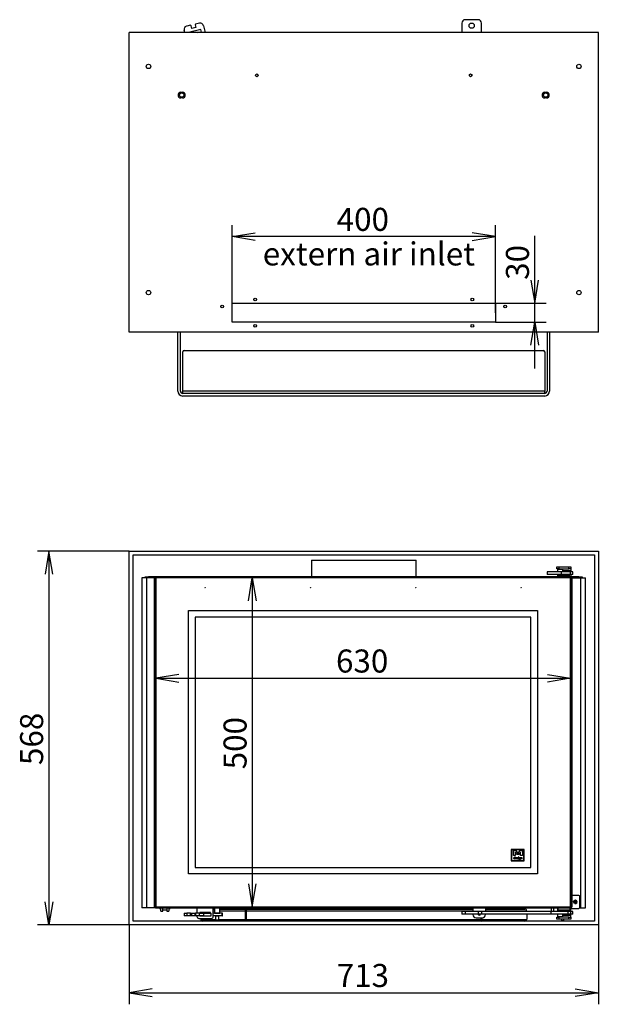
# Model space of a CAD drawing. Units: millimetres. Extents: x 0 to 362, y -66 to 289.
# Drawn here: x 47 to 134, y 139 to 289 of the extents above; entities that cross this region are included whole.
import ezdxf
from ezdxf.enums import TextEntityAlignment as Align
from ezdxf.lldxf.tags import DXFTag

# ---------------------------------------------------------------- set-up
doc = ezdxf.new("R2010")
doc.units = ezdxf.units.MM
for name, color, linetype in [('C__SEWORK_V23_MO', 7, 'Continuous'), ('Default', 7, 'Continuous'), ('FRAME_-_VENUS_63', 7, 'Continuous'), ('PLATE_3MM_-_KOLA', 7, 'Continuous'), ('PLATE_4MM_-_630', 7, 'Continuous'), ('TUNEL_EPV_630', 7, 'Continuous'), ('V11-01-02-04-03_', 7, 'Continuous'), ('V11-02-01-03_CAP', 7, 'Continuous'), ('V11-02-04-00_PAC', 7, 'Continuous'), ('V11-630-04-03-01', 7, 'Continuous'), ('V12-04-07-01_KLU', 7, 'Continuous'), ('V12-04-07-04_ZAS', 7, 'Continuous'), ('V12-04-07-05_KON', 7, 'Continuous'), ('V12-04-07-06_DOR', 7, 'Continuous'), ('V12-04-07-07_KON', 7, 'Continuous'), ('V12-1000-04-07-0', 7, 'Continuous'), ('V12-18-01_DRZIAK', 7, 'Continuous'), ('V12-18-02_VALCEK', 7, 'Continuous'), ('V12-18-03_KOLIK_', 7, 'Continuous'), ('V12-21-01_DRZIAK', 7, 'Continuous'), ('V12-630-04-01-02', 7, 'Continuous'), ('V12-630-04-01-05', 7, 'Continuous'), ('V20-630-02-02-02', 7, 'Continuous'), ('V22-01-06-00_KRY', 7, 'Continuous'), ('V22-630-01-02-01', 7, 'Continuous'), ('V22-630-01-03-01', 7, 'Continuous'), ('V22-630-01-05-00', 7, 'Continuous'), ('V22-630-07-00-00', 7, 'Continuous'), ('V23-12-01-00_RUR', 7, 'Continuous')]:
    doc.layers.add(name, color=color, linetype=linetype)
doc.styles.add('SEACAD_Arial', font='arial.ttf')
tags = doc.linetypes.add('HIDDEN2', pattern=[4.7625, 3.175, -1.5875]).pattern_tags.tags
tags[6:7] = [DXFTag(74, 4), DXFTag(75, 0), DXFTag(340, '0'), DXFTag(46, 0.0), DXFTag(50, 0.0), DXFTag(44, 0.0), DXFTag(45, 0.0)]
tags[4:5] = [DXFTag(74, 4), DXFTag(75, 0), DXFTag(340, '0'), DXFTag(46, 0.0), DXFTag(50, 0.0), DXFTag(44, 0.0), DXFTag(45, 0.0)]
doc.dimstyles.new('ISO', dxfattribs={"dimtxt": 3.5, "dimasz": 3.5, "dimexe": 1.75, "dimexo": 0, "dimgap": 0.875, "dimtad": 1, "dimlfac": 10, "dimtxsty": 'SEACAD_Arial', "dimblk1": '_SE_OPEN', "dimblk2": '_SE_OPEN', "dimsah": 1, "dimcen": 1.75, "dimadec": 0, "dimazin": 0, "dimtfac": 0.5, "dimtdec": 3, "dimtmove": 0, "dimatfit": 3, "dimfxl": 1, "dimarcsym": 0})

# ---------------------------------------------------------------- blocks, each defined once
blk = doc.blocks.new('SE')
at = {"layer": 'C__SEWORK_V23_MO', "color": 7, "linetype": 'Continuous'}
for p, q in [((67.77, 153.93), (67.77, 153.98)), ((67.77, 153.93), (67.97, 153.93)), ((67.97, 153.53), (67.97, 153.98)), ((67.97, 153.53), (68.27, 153.53)), ((68.27, 153.53), (68.27, 153.98)), ((68.27, 153.73), (68.87, 153.73)), ((68.87, 153.98), (68.87, 153.53)), ((68.87, 153.53), (69.17, 153.53)), ((69.17, 153.98), (69.17, 153.53)), ((69.17, 153.93), (69.37, 153.93)), ((69.37, 153.98), (69.37, 153.93))]:
    blk.add_line(p, q, dxfattribs=at)
at = {"layer": 'FRAME_-_VENUS_63', "color": 7, "linetype": 'Continuous'}
for p, q in [((63.15, 208.23), (134.45, 208.23)), ((63.15, 151.43), (63.15, 208.23)), ((134.45, 208.23), (134.45, 151.43)), ((63.75, 152.03), (63.75, 207.63)), ((63.75, 207.63), (133.85, 207.63)), ((133.85, 207.63), (133.85, 152.03)), ((134.45, 151.43), (63.15, 151.43)), ((133.85, 152.03), (63.75, 152.03))]:
    blk.add_line(p, q, dxfattribs=at)
at = {"layer": 'PLATE_3MM_-_KOLA', "color": 7, "linetype": 'Continuous'}
for p, q in [((128.87, 152.33), (128.87, 152.13)), ((128.87, 152.13), (129.17, 152.13)), ((128.87, 152.03), (128.87, 152.13)), ((129.17, 152.33), (129.17, 152.13)), ((129.17, 152.13), (129.17, 152.03))]:
    blk.add_line(p, q, dxfattribs=at)
at = {"layer": 'TUNEL_EPV_630', "color": 7, "linetype": 'Continuous'}
for p, q in [((74.03, 153.31), (74.03, 153.23)), ((74.03, 152.83), (74.03, 152.81)), ((75.95, 153.83), (76.12, 153.83)), ((75.95, 153.58), (76.12, 153.58)), ((76.92, 153.83), (81.01, 153.83)), ((76.92, 153.58), (80.78, 153.58)), ((80.78, 153.58), (80.92, 153.58)), ((80.78, 153.58), (80.78, 152.28)), ((80.92, 152.28), (80.92, 153.58)), ((80.92, 153.58), (115.4, 153.58)), ((80.92, 153.58), (80.92, 152.28)), ((80.92, 153.58), (80.92, 153.58)), ((81.01, 153.83), (115.4, 153.83)), ((117.3, 153.83), (123.29, 153.83)), ((117.3, 153.58), (123.56, 153.58)), ((123.56, 153.58), (123.56, 153.48)), ((123.56, 153.08), (123.56, 152.28)), ((74.03, 152.43), (74.03, 152.28)), ((74.03, 152.28), (74.05, 152.28)), ((74.05, 152.28), (76.27, 152.28)), ((74.18, 152.03), (74.18, 152.06)), ((76.77, 152.28), (80.78, 152.28)), ((80.78, 152.28), (80.92, 152.28)), ((80.92, 152.28), (116.67, 152.28)), ((116.67, 152.53), (116.67, 152.28)), ((116.67, 152.28), (116.67, 152.53)), ((116.82, 152.28), (116.67, 152.28)), ((116.82, 152.28), (116.82, 152.53)), ((116.82, 152.28), (123.54, 152.28)), ((123.41, 152.06), (123.41, 152.03)), ((123.56, 152.28), (123.54, 152.28))]:
    blk.add_line(p, q, dxfattribs=at)
for radius, start, end in [(0.237, 90.9557, 183.1404), (0.0886, 151.5286, 187.4114)]:
    blk.add_arc((81.01, 153.59), radius, start, end, dxfattribs=at)
for centre, major_axis, ratio, start_param, end_param in [((123.29, 153.58), (0.295, 0), 0.848737, 1.159279, 1.570796), ((123.29, 153.58), (0.295, 0), 0.847535, 1.159279, 1.570796), ((123.31, 153.58), (0, -0.25), 0.986427, 1.570796, 2.730076), ((74.3, 152.28), (0, 0.25), 0.99736, 1.570796, 3.141593), ((81.01, 152.28), (0, 0.25), 0.930776, 1.570796, 3.141593), ((81.01, 152.28), (0, -0.25), 0.33892, 4.712389, 6.283185), ((116.58, 152.28), (0, 0.25), 0.33892, 3.141593, 4.712389), ((116.58, 152.28), (0, -0.25), 0.930776, 0, 1.570796), ((123.29, 152.28), (0, 0.25), 0.99736, 3.141593, 4.712389)]:
    blk.add_ellipse(centre, major_axis=major_axis, ratio=ratio, start_param=start_param, end_param=end_param, dxfattribs=at)
blk.add_open_spline([(81.01, 153.83), (81, 153.83), (80.99, 153.82), (80.98, 153.8), (80.97, 153.78), (80.96, 153.73), (80.95, 153.71), (80.94, 153.65), (80.93, 153.61), (80.92, 153.58)], degree=3, knots=[0, 0, 0, 0, 0.25, 0.25, 0.5, 0.5, 0.75, 0.75, 1, 1, 1, 1], dxfattribs=at)
at = {"layer": 'V11-01-02-04-03_', "color": 7, "linetype": 'Continuous'}
for q in [(128.22, 153.98), (128.25, 153.93)]:
    blk.add_line((128.22, 153.93), q, dxfattribs=at)
at = {"layer": 'V11-02-01-03_CAP', "color": 7, "linetype": 'Continuous'}
for p, q in [((76.12, 153.98), (76.12, 153.25)), ((76.12, 153.25), (76.92, 153.25)), ((76.12, 153.25), (76.14, 153.23)), ((76.22, 152.83), (76.22, 152.8)), ((76.22, 152.8), (76.82, 152.8)), ((76.22, 152.8), (76.24, 152.78)), ((76.8, 152.78), (76.24, 152.78)), ((76.27, 152.78), (76.27, 152.2)), ((76.77, 152.2), (76.77, 152.78)), ((76.8, 152.78), (76.82, 152.8)), ((76.82, 152.8), (76.82, 152.83)), ((76.9, 153.23), (76.92, 153.25)), ((76.92, 153.25), (76.92, 153.98)), ((76.27, 152.2), (76.77, 152.2)), ((76.27, 152.2), (76.29, 152.18)), ((76.75, 152.18), (76.29, 152.18)), ((76.75, 152.18), (76.77, 152.2))]:
    blk.add_line(p, q, dxfattribs=at)
at = {"layer": 'V11-02-04-00_PAC', "color": 7, "linetype": 'Continuous'}
for p, q in [((71.51, 153.23), (71.9, 153.23)), ((71.51, 153.23), (71.51, 152.83)), ((71.9, 152.83), (71.51, 152.83)), ((71.9, 153.23), (71.9, 152.83)), ((72.48, 153.23), (71.9, 153.23)), ((72.48, 152.83), (71.9, 152.83)), ((72.48, 153.23), (72.6, 153.23)), ((72.48, 152.83), (72.48, 153.23)), ((72.6, 152.83), (72.48, 152.83)), ((72.6, 153.23), (72.69, 153.23)), ((72.6, 153.23), (72.6, 152.83)), ((72.69, 152.83), (72.6, 152.83)), ((72.69, 152.83), (72.69, 153.23)), ((72.69, 153.23), (73.19, 153.23)), ((73.19, 152.83), (72.69, 152.83)), ((73.19, 152.83), (73.19, 153.23)), ((73.19, 153.23), (73.26, 153.23)), ((73.26, 152.83), (73.19, 152.83)), ((73.85, 153.23), (73.26, 153.23)), ((73.26, 153.23), (73.26, 152.83)), ((73.85, 152.83), (73.26, 152.83)), ((73.85, 152.83), (73.85, 153.23)), ((73.85, 153.23), (74.45, 153.23)), ((74.45, 152.83), (73.85, 152.83)), ((74.45, 153.23), (75.63, 153.23)), ((74.45, 153.23), (74.45, 152.83)), ((74.45, 152.83), (75.63, 152.83)), ((75.63, 152.83), (75.63, 153.23)), ((77.31, 153.23), (75.95, 153.23)), ((77.31, 152.83), (75.95, 152.83)), ((77.31, 152.83), (77.31, 153.23)), ((77.33, 153.23), (77.31, 153.23)), ((77.31, 152.83), (77.33, 152.83)), ((77.33, 152.83), (77.33, 153.23))]:
    blk.add_line(p, q, dxfattribs=at)
at = {"layer": 'V11-630-04-03-01', "color": 7, "linetype": 'Continuous'}
for p, q in [((130.2, 204.18), (67.2, 204.18)), ((67.2, 204.18), (67.2, 154.18)), ((130.2, 154.18), (130.2, 204.18)), ((67.2, 154.18), (130.2, 154.18))]:
    blk.add_line(p, q, dxfattribs=at)
at = {"layer": 'V11-630-04-03-01', "color": 7, "linetype": 'HIDDEN2'}
for p, q in [((72.2, 159.18), (72.2, 199.18)), ((72.2, 199.18), (125.2, 199.18)), ((125.2, 199.18), (125.2, 159.18)), ((124.2, 198.18), (73.2, 198.18)), ((73.2, 198.18), (73.2, 160.18)), ((124.2, 160.18), (124.2, 198.18)), ((123.2, 162.91), (121.22, 162.91)), ((121.22, 162.91), (121.22, 161.18)), ((121.27, 162.86), (121.27, 161.23)), ((123.15, 162.86), (121.27, 162.86)), ((121.55, 162.75), (121.89, 162.75)), ((121.55, 161.99), (121.55, 162.75)), ((121.82, 161.99), (121.55, 161.99)), ((121.73, 161.68), (121.75, 161.66)), ((122.11, 162.12), (121.82, 162.5)), ((121.82, 162.5), (121.82, 161.99)), ((121.89, 162.75), (122.23, 162.31)), ((122.35, 162.12), (122.11, 162.12)), ((122.23, 162.31), (122.57, 162.75)), ((122.64, 162.5), (122.35, 162.12)), ((122.57, 162.75), (122.91, 162.75)), ((122.64, 161.99), (122.64, 162.5)), ((122.91, 161.99), (122.64, 161.99)), ((122.91, 162.75), (122.91, 161.99)), ((123.15, 161.23), (123.15, 162.86)), ((123.2, 161.18), (123.2, 162.91)), ((73.2, 160.18), (124.2, 160.18)), ((121.22, 161.18), (123.2, 161.18)), ((121.27, 161.23), (123.15, 161.23)), ((125.2, 159.18), (72.2, 159.18))]:
    blk.add_line(p, q, dxfattribs=at)
for centre in [(74.7, 202.68), (90.7, 202.68), (106.7, 202.68), (122.7, 202.68)]:
    blk.add_circle(centre, 0.025, dxfattribs=at)
for centre, radius, start, end in [((123.31, 161.57), 1.57, 178.4107, 181.5893), ((122.53, 161.58), 0.0637, 54.8012, 90.0857)]:
    blk.add_arc(centre, radius, start, end, dxfattribs=at)
for points, knots in [([(121.75, 161.48), (121.74, 161.47), (121.73, 161.46), (121.71, 161.46), (121.7, 161.45), (121.65, 161.45), (121.63, 161.46), (121.61, 161.48), (121.59, 161.5), (121.58, 161.53), (121.58, 161.6), (121.59, 161.63), (121.61, 161.65), (121.63, 161.68), (121.66, 161.69), (121.71, 161.69), (121.72, 161.68), (121.73, 161.68)], [0, 0, 0, 0, 0.074159, 0.074159, 0.148319, 0.148319, 0.328603, 0.328603, 0.328603, 0.507489, 0.507489, 0.724285, 0.724285, 0.724285, 0.906517, 0.906517, 1, 1, 1, 1]), ([(121.69, 161.65), (121.67, 161.65), (121.65, 161.64), (121.64, 161.63), (121.62, 161.61), (121.62, 161.59), (121.62, 161.54), (121.62, 161.53), (121.64, 161.51), (121.65, 161.5), (121.67, 161.49), (121.7, 161.49), (121.71, 161.5), (121.71, 161.5), (121.72, 161.5), (121.73, 161.51), (121.74, 161.52), (121.74, 161.52), (121.74, 161.52), (121.74, 161.53)], [0, 0, 0, 0, 0.198322, 0.198322, 0.198322, 0.440617, 0.440617, 0.598021, 0.598021, 0.598021, 0.761304, 0.761304, 0.872102, 0.872102, 0.872102, 0.969703, 0.969703, 0.969703, 1, 1, 1, 1]), ([(121.74, 161.61), (121.74, 161.62), (121.73, 161.63), (121.71, 161.64), (121.7, 161.65), (121.69, 161.65)], [0, 0, 0, 0, 0.5, 0.5, 1, 1, 1, 1]), ([(121.75, 161.66), (121.75, 161.72), (121.75, 161.76), (121.75, 161.79), (121.76, 161.8), (121.76, 161.8), (121.79, 161.8), (121.79, 161.8), (121.79, 161.76), (121.79, 161.72), (121.78, 161.65)], [0, 0, 0, 0, 0.383915, 0.383915, 0.383915, 0.543372, 0.543372, 0.729406, 0.729406, 1, 1, 1, 1]), ([(121.78, 161.65), (121.78, 161.63), (121.78, 161.61), (121.78, 161.54), (121.78, 161.51), (121.79, 161.48), (121.79, 161.48), (121.79, 161.48), (121.79, 161.47), (121.79, 161.47), (121.78, 161.46), (121.78, 161.46), (121.77, 161.46), (121.76, 161.46), (121.75, 161.46), (121.75, 161.48)], [0, 0, 0, 0, 0.220208, 0.220208, 0.722282, 0.722282, 0.722282, 0.738226, 0.738226, 0.809977, 0.809977, 0.809977, 0.88158, 0.88158, 1, 1, 1, 1]), ([(121.94, 161.45), (121.91, 161.45), (121.89, 161.46), (121.87, 161.48), (121.84, 161.5), (121.83, 161.52), (121.83, 161.59), (121.84, 161.62), (121.86, 161.65), (121.88, 161.67), (121.91, 161.69), (121.96, 161.69), (121.98, 161.68), (122, 161.68), (122.01, 161.67), (122.02, 161.65), (122.02, 161.62), (122.02, 161.6), (122, 161.59), (121.99, 161.59), (121.98, 161.58), (121.95, 161.57), (121.93, 161.55), (121.9, 161.54), (121.87, 161.53)], [0, 0, 0, 0, 0.125785, 0.125785, 0.125785, 0.253752, 0.253752, 0.401662, 0.401662, 0.401662, 0.533874, 0.533874, 0.630491, 0.630491, 0.630491, 0.722692, 0.722692, 0.786668, 0.786668, 0.786668, 0.864001, 0.864001, 0.864001, 1, 1, 1, 1]), ([(121.94, 161.65), (121.92, 161.65), (121.91, 161.64), (121.89, 161.63), (121.88, 161.62), (121.87, 161.59), (121.87, 161.57)], [0, 0, 0, 0, 0.425763, 0.425763, 0.425763, 1, 1, 1, 1]), ([(121.87, 161.57), (121.89, 161.58), (121.91, 161.59), (121.93, 161.6), (121.96, 161.61), (121.98, 161.62), (121.99, 161.63)], [0, 0, 0, 0, 0.530085, 0.530085, 0.530085, 1, 1, 1, 1]), ([(121.87, 161.53), (121.88, 161.52), (121.89, 161.51), (121.91, 161.5), (121.93, 161.49), (121.95, 161.49), (121.97, 161.49), (121.98, 161.5), (122, 161.5), (122.01, 161.51), (122.01, 161.52), (122.02, 161.52), (122.02, 161.53), (122.03, 161.53), (122.04, 161.53), (122.04, 161.52), (122.05, 161.51), (122.05, 161.49), (122.03, 161.48), (122.01, 161.47), (121.99, 161.46), (121.96, 161.45), (121.94, 161.45)], [0, 0, 0, 0, 0.136654, 0.136654, 0.273309, 0.273309, 0.357818, 0.357818, 0.357818, 0.472633, 0.472633, 0.472633, 0.531506, 0.531506, 0.583838, 0.583838, 0.636169, 0.636169, 0.801885, 0.801885, 0.801885, 1, 1, 1, 1]), ([(122.12, 161.61), (122.13, 161.61), (122.13, 161.61), (122.13, 161.61), (122.17, 161.6), (122.19, 161.59), (122.21, 161.58), (122.23, 161.57), (122.24, 161.55), (122.24, 161.49), (122.23, 161.48), (122.21, 161.47), (122.2, 161.46), (122.17, 161.45), (122.13, 161.45), (122.11, 161.45), (122.1, 161.46), (122.07, 161.47), (122.06, 161.48), (122.06, 161.5), (122.07, 161.5), (122.07, 161.51), (122.07, 161.51), (122.08, 161.52), (122.09, 161.52), (122.1, 161.51), (122.1, 161.5), (122.11, 161.5), (122.11, 161.5), (122.13, 161.5), (122.13, 161.5), (122.14, 161.49), (122.16, 161.49), (122.17, 161.5), (122.18, 161.5), (122.19, 161.5), (122.2, 161.51), (122.2, 161.54), (122.19, 161.55), (122.16, 161.56), (122.15, 161.56), (122.15, 161.56), (122.14, 161.56), (122.12, 161.57), (122.11, 161.57), (122.1, 161.58), (122.09, 161.58), (122.08, 161.6), (122.08, 161.64), (122.09, 161.66), (122.12, 161.68), (122.13, 161.68), (122.14, 161.69), (122.16, 161.69), (122.18, 161.7), (122.2, 161.7), (122.2, 161.7), (122.21, 161.71), (122.22, 161.71), (122.23, 161.71), (122.23, 161.71), (122.24, 161.7), (122.24, 161.69), (122.24, 161.68), (122.24, 161.68), (122.25, 161.66), (122.25, 161.65), (122.25, 161.64), (122.25, 161.64), (122.24, 161.63), (122.24, 161.63), (122.23, 161.63), (122.23, 161.63)], [0, 0, 0, 0, 0.012676, 0.012676, 0.012676, 0.088094, 0.088094, 0.088094, 0.163477, 0.163477, 0.225557, 0.225557, 0.225557, 0.29318, 0.29318, 0.342512, 0.342512, 0.342512, 0.388601, 0.388601, 0.407578, 0.407578, 0.407578, 0.428015, 0.428015, 0.443909, 0.443909, 0.443909, 0.467874, 0.467874, 0.467874, 0.487103, 0.487103, 0.522459, 0.522459, 0.522459, 0.550579, 0.550579, 0.611398, 0.611398, 0.611398, 0.633467, 0.633467, 0.633467, 0.675293, 0.675293, 0.675293, 0.717793, 0.717793, 0.795165, 0.795165, 0.795165, 0.837193, 0.837193, 0.837193, 0.878839, 0.878839, 0.878839, 0.900591, 0.900591, 0.919706, 0.919706, 0.938822, 0.938822, 0.951154, 0.951154, 0.963487, 0.963487, 0.983608, 0.983608, 0.983608, 1, 1, 1, 1]), ([(122.21, 161.66), (122.2, 161.66), (122.18, 161.65), (122.16, 161.64), (122.13, 161.64), (122.12, 161.62), (122.12, 161.61)], [0, 0, 0, 0, 0.499436, 0.499436, 0.499436, 1, 1, 1, 1]), ([(122.23, 161.63), (122.22, 161.63), (122.21, 161.63), (122.21, 161.64), (122.21, 161.64), (122.21, 161.65), (122.21, 161.66)], [0, 0, 0, 0, 0.445289, 0.445289, 0.445289, 1, 1, 1, 1]), ([(122.35, 161.56), (122.35, 161.55), (122.35, 161.54), (122.35, 161.52), (122.35, 161.51), (122.35, 161.49), (122.35, 161.48), (122.35, 161.47), (122.34, 161.47), (122.34, 161.46), (122.33, 161.46), (122.32, 161.46), (122.32, 161.46), (122.31, 161.47), (122.31, 161.47), (122.31, 161.48), (122.31, 161.49), (122.31, 161.51), (122.31, 161.52), (122.31, 161.54), (122.3, 161.55), (122.3, 161.57), (122.31, 161.59), (122.31, 161.61), (122.31, 161.63), (122.31, 161.65), (122.31, 161.67), (122.31, 161.67), (122.31, 161.68), (122.32, 161.68), (122.32, 161.68), (122.34, 161.68), (122.34, 161.68), (122.35, 161.67), (122.35, 161.67), (122.35, 161.65), (122.35, 161.63), (122.35, 161.61), (122.35, 161.59), (122.35, 161.57), (122.35, 161.56)], [0, 0, 0, 0, 0.078335, 0.078335, 0.078335, 0.142663, 0.142663, 0.191301, 0.191301, 0.191301, 0.226282, 0.226282, 0.260096, 0.260096, 0.260096, 0.308703, 0.308703, 0.372989, 0.372989, 0.372989, 0.443677, 0.443677, 0.554019, 0.554019, 0.554019, 0.646459, 0.646459, 0.691235, 0.691235, 0.691235, 0.730828, 0.730828, 0.771786, 0.771786, 0.812745, 0.812745, 0.897304, 0.897304, 0.897304, 1, 1, 1, 1]), ([(122.34, 161.73), (122.33, 161.73), (122.32, 161.74), (122.31, 161.75), (122.31, 161.75), (122.31, 161.77), (122.31, 161.77), (122.32, 161.78), (122.33, 161.78), (122.34, 161.78), (122.35, 161.78), (122.35, 161.78), (122.36, 161.77), (122.36, 161.77), (122.36, 161.75), (122.36, 161.75), (122.35, 161.74), (122.35, 161.74), (122.34, 161.73), (122.34, 161.73)], [0, 0, 0, 0, 0.126006, 0.126006, 0.252012, 0.252012, 0.378018, 0.378018, 0.504025, 0.504025, 0.626212, 0.626212, 0.626212, 0.750846, 0.750846, 0.875479, 0.875479, 0.875479, 1, 1, 1, 1]), ([(122.55, 161.51), (122.55, 161.49), (122.54, 161.48), (122.53, 161.47), (122.51, 161.46), (122.5, 161.46), (122.46, 161.46), (122.44, 161.47), (122.43, 161.48), (122.41, 161.5), (122.4, 161.53), (122.4, 161.59), (122.41, 161.62), (122.44, 161.65), (122.46, 161.67), (122.49, 161.68), (122.54, 161.68), (122.55, 161.68), (122.56, 161.68), (122.57, 161.67), (122.58, 161.67), (122.58, 161.66)], [0, 0, 0, 0, 0.094919, 0.094919, 0.094919, 0.171072, 0.171072, 0.316348, 0.316348, 0.316348, 0.465509, 0.465509, 0.67144, 0.67144, 0.67144, 0.878446, 0.878446, 0.947448, 0.947448, 0.947448, 1, 1, 1, 1]), ([(122.59, 161.56), (122.59, 161.53), (122.59, 161.51), (122.59, 161.48), (122.59, 161.46), (122.59, 161.43), (122.58, 161.41), (122.57, 161.39), (122.56, 161.37), (122.55, 161.36), (122.53, 161.35), (122.51, 161.34), (122.46, 161.34), (122.44, 161.34), (122.43, 161.35), (122.41, 161.35), (122.4, 161.36), (122.4, 161.38), (122.41, 161.39), (122.43, 161.39), (122.43, 161.39), (122.46, 161.38), (122.47, 161.38), (122.49, 161.38), (122.51, 161.38), (122.53, 161.4), (122.54, 161.42), (122.55, 161.44), (122.55, 161.47), (122.55, 161.51)], [0, 0, 0, 0, 0.114958, 0.114958, 0.114958, 0.228013, 0.228013, 0.228013, 0.324918, 0.324918, 0.324918, 0.45183, 0.45183, 0.52634, 0.52634, 0.52634, 0.596712, 0.596712, 0.674904, 0.674904, 0.708036, 0.708036, 0.741168, 0.741168, 0.741168, 0.862279, 0.862279, 0.862279, 1, 1, 1, 1]), ([(122.53, 161.64), (122.5, 161.64), (122.48, 161.63), (122.46, 161.61), (122.45, 161.6), (122.44, 161.58), (122.44, 161.54), (122.45, 161.52), (122.46, 161.52), (122.46, 161.51), (122.47, 161.5), (122.5, 161.5), (122.52, 161.51), (122.53, 161.52), (122.54, 161.54), (122.55, 161.55), (122.55, 161.56), (122.56, 161.58), (122.56, 161.6), (122.56, 161.63)], [0, 0, 0, 0, 0.18551, 0.18551, 0.18551, 0.343173, 0.343173, 0.469587, 0.469587, 0.469587, 0.591318, 0.591318, 0.703311, 0.703311, 0.703311, 0.825081, 0.825081, 0.825081, 1, 1, 1, 1]), ([(122.58, 161.66), (122.6, 161.66), (122.6, 161.65), (122.6, 161.63), (122.6, 161.61), (122.6, 161.6), (122.6, 161.58), (122.6, 161.56), (122.59, 161.56)], [0, 0, 0, 0, 0.408854, 0.408854, 0.662447, 0.662447, 0.662447, 1, 1, 1, 1]), ([(122.69, 161.56), (122.69, 161.55), (122.69, 161.54), (122.69, 161.53), (122.69, 161.53), (122.69, 161.52), (122.69, 161.51), (122.69, 161.5), (122.69, 161.49), (122.69, 161.48), (122.69, 161.47), (122.69, 161.46), (122.68, 161.46), (122.68, 161.45), (122.67, 161.45), (122.66, 161.46), (122.66, 161.46), (122.65, 161.46), (122.65, 161.47), (122.65, 161.48), (122.65, 161.49), (122.65, 161.49), (122.65, 161.5), (122.65, 161.51), (122.65, 161.53), (122.65, 161.55), (122.65, 161.6), (122.65, 161.62), (122.65, 161.64), (122.65, 161.65), (122.65, 161.66), (122.65, 161.66), (122.65, 161.67), (122.65, 161.68), (122.65, 161.69), (122.66, 161.69), (122.66, 161.7), (122.67, 161.7), (122.69, 161.7), (122.69, 161.69), (122.69, 161.67), (122.7, 161.66), (122.7, 161.65), (122.7, 161.64)], [0, 0, 0, 0, 0.046757, 0.046757, 0.046757, 0.092242, 0.092242, 0.122091, 0.122091, 0.15194, 0.15194, 0.198206, 0.198206, 0.244472, 0.244472, 0.292333, 0.292333, 0.292333, 0.341701, 0.341701, 0.373551, 0.373551, 0.373551, 0.412811, 0.412811, 0.552186, 0.552186, 0.69156, 0.69156, 0.735364, 0.735364, 0.735364, 0.770387, 0.770387, 0.818146, 0.818146, 0.818146, 0.857852, 0.857852, 0.94411, 0.94411, 0.94411, 1, 1, 1, 1]), ([(122.81, 161.45), (122.8, 161.45), (122.8, 161.46), (122.79, 161.47), (122.79, 161.48), (122.79, 161.5), (122.79, 161.52), (122.79, 161.53), (122.78, 161.55), (122.78, 161.57), (122.78, 161.57), (122.79, 161.58), (122.79, 161.59), (122.79, 161.6), (122.79, 161.63), (122.78, 161.65), (122.75, 161.65), (122.74, 161.64), (122.72, 161.62), (122.71, 161.6), (122.7, 161.58), (122.69, 161.56)], [0, 0, 0, 0, 0.092653, 0.092653, 0.092653, 0.227641, 0.227641, 0.227641, 0.378934, 0.378934, 0.420594, 0.420594, 0.420594, 0.439671, 0.439671, 0.587263, 0.587263, 0.79121, 0.79121, 0.79121, 1, 1, 1, 1]), ([(122.7, 161.64), (122.72, 161.68), (122.74, 161.69), (122.79, 161.69), (122.81, 161.68), (122.82, 161.66), (122.82, 161.65), (122.83, 161.63), (122.83, 161.6), (122.83, 161.6), (122.83, 161.59), (122.83, 161.58), (122.83, 161.57), (122.83, 161.57), (122.83, 161.56), (122.83, 161.55), (122.83, 161.53), (122.83, 161.52), (122.83, 161.5), (122.84, 161.48), (122.84, 161.46), (122.83, 161.46), (122.83, 161.45), (122.83, 161.45), (122.82, 161.45), (122.81, 161.45)], [0, 0, 0, 0, 0.210789, 0.210789, 0.399117, 0.399117, 0.399117, 0.558755, 0.558755, 0.558755, 0.61586, 0.61586, 0.61586, 0.668024, 0.668024, 0.668024, 0.789566, 0.789566, 0.789566, 0.897179, 0.897179, 0.954829, 0.954829, 0.954829, 1, 1, 1, 1])]:
    blk.add_open_spline(points, degree=3, knots=knots, dxfattribs=at)
blk.add_open_spline([(121.99, 161.63), (121.98, 161.64), (121.96, 161.65), (121.94, 161.65)], degree=3, dxfattribs=at)
at = {"layer": 'V12-04-07-01_KLU', "color": 7, "linetype": 'Continuous'}
for p, q in [((114.2, 153.48), (113.7, 153.48)), ((113.7, 153.48), (113.7, 153.08)), ((114.2, 153.08), (113.7, 153.08)), ((116.2, 153.48), (114.2, 153.48)), ((114.2, 153.48), (114.2, 153.08)), ((116.2, 153.08), (114.2, 153.08)), ((116.7, 153.48), (116.2, 153.48)), ((116.2, 153.48), (116.2, 153.08)), ((116.7, 153.08), (116.2, 153.08)), ((127.21, 153.48), (116.7, 153.48)), ((116.7, 153.48), (116.7, 153.08)), ((127.21, 153.08), (116.7, 153.08)), ((129.8, 153.48), (127.21, 153.48)), ((127.21, 153.48), (127.21, 153.08)), ((129.8, 153.08), (127.21, 153.08)), ((130.2, 153.48), (129.8, 153.48)), ((129.8, 153.48), (129.8, 153.08)), ((130.2, 153.08), (129.8, 153.08)), ((130.51, 153.48), (130.2, 153.48)), ((130.2, 153.48), (130.2, 153.08)), ((130.51, 153.08), (130.2, 153.08)), ((130.59, 153.48), (130.51, 153.48)), ((130.51, 153.48), (130.51, 153.08)), ((130.59, 153.08), (130.51, 153.08)), ((130.59, 153.08), (130.59, 153.48))]:
    blk.add_line(p, q, dxfattribs=at)
at = {"layer": 'V12-04-07-04_ZAS', "color": 7, "linetype": 'Continuous'}
for p, q in [((128.8, 205.08), (126.65, 205.08)), ((126.65, 205.08), (126.65, 204.68)), ((130.2, 205.08), (128.8, 205.08)), ((128.8, 205.08), (128.8, 204.68)), ((130.51, 205.08), (130.2, 205.08)), ((130.2, 204.68), (130.2, 205.08)), ((130.59, 205.08), (130.51, 205.08)), ((130.51, 205.08), (130.51, 204.68)), ((130.59, 204.68), (130.59, 205.08)), ((128.8, 204.68), (126.65, 204.68)), ((130.2, 204.68), (128.8, 204.68)), ((130.51, 204.68), (130.2, 204.68)), ((130.59, 204.68), (130.51, 204.68))]:
    blk.add_line(p, q, dxfattribs=at)
at = {"layer": 'V12-04-07-05_KON', "color": 7, "linetype": 'Continuous'}
for p, q in [((130.1, 204.48), (128.3, 204.48)), ((128.3, 204.48), (128.3, 204.38)), ((130.1, 204.48), (130.1, 204.38))]:
    blk.add_line(p, q, dxfattribs=at)
at = {"layer": 'V12-04-07-06_DOR', "color": 7, "linetype": 'Continuous'}
for p, q in [((127.3, 153.98), (127.3, 153.48)), ((127.7, 153.48), (127.7, 153.98))]:
    blk.add_line(p, q, dxfattribs=at)
at = {"layer": 'V12-04-07-07_KON', "color": 7, "linetype": 'Continuous'}
for p, q in [((128.3, 153.98), (128.3, 153.68)), ((130.1, 153.68), (128.3, 153.68)), ((130.1, 153.98), (130.1, 153.68))]:
    blk.add_line(p, q, dxfattribs=at)
at = {"layer": 'V12-1000-04-07-0', "color": 7, "linetype": 'Continuous'}
for p, q in [((128.8, 204.68), (128.8, 204.48)), ((129.6, 204.48), (129.6, 204.68)), ((128.8, 153.68), (128.8, 153.48)), ((129.6, 153.48), (129.6, 153.68))]:
    blk.add_line(p, q, dxfattribs=at)
at = {"layer": 'V12-18-01_DRZIAK', "color": 7, "linetype": 'Continuous'}
for p, q in [((128.15, 205.83), (128.45, 205.83)), ((128.15, 205.53), (128.15, 205.83)), ((128.45, 205.53), (128.15, 205.53)), ((128.45, 205.83), (129.95, 205.83)), ((128.45, 205.83), (128.45, 205.53)), ((128.45, 205.53), (129.95, 205.53)), ((129.05, 205.28), (130.25, 205.28)), ((129.95, 205.53), (129.95, 205.83)), ((129.95, 205.83), (130.25, 205.83)), ((130.25, 205.53), (129.95, 205.53)), ((130.25, 205.83), (130.25, 205.53)), ((130.25, 205.53), (130.25, 205.28)), ((130.25, 205.28), (130.25, 205.08)), ((130.25, 204.68), (130.25, 204.23))]:
    blk.add_line(p, q, dxfattribs=at)
at = {"layer": 'V12-18-02_VALCEK', "color": 7, "linetype": 'Continuous'}
for p, q in [((128.27, 205.48), (128.25, 205.46)), ((128.25, 205.46), (129.05, 205.46)), ((128.25, 205.46), (128.25, 205.08)), ((128.27, 205.48), (129.02, 205.48)), ((129.05, 205.46), (129.02, 205.48)), ((129.05, 205.08), (129.05, 205.46)), ((128.25, 204.68), (128.25, 204.38)), ((128.25, 153.98), (128.25, 153.48)), ((128.25, 153.08), (128.25, 152.71)), ((128.25, 152.71), (129.05, 152.71)), ((128.25, 152.71), (128.27, 152.68)), ((128.27, 152.68), (129.02, 152.68)), ((129.02, 152.68), (129.05, 152.71)), ((129.05, 152.71), (129.05, 153.08))]:
    blk.add_line(p, q, dxfattribs=at)
at = {"layer": 'V12-18-03_KOLIK_', "color": 7, "linetype": 'Continuous'}
for p, q in [((128.45, 205.53), (128.45, 205.48)), ((128.85, 205.48), (128.85, 205.53)), ((128.45, 152.68), (128.45, 152.63)), ((128.85, 152.63), (128.85, 152.68))]:
    blk.add_line(p, q, dxfattribs=at)
at = {"layer": 'V12-21-01_DRZIAK', "color": 7, "linetype": 'Continuous'}
for p, q in [((131.35, 155.93), (130.4, 155.93)), ((131.65, 154.23), (131.65, 155.63)), ((128.15, 152.63), (128.45, 152.63)), ((128.15, 152.33), (128.15, 152.63)), ((128.45, 152.63), (128.45, 152.68)), ((129.95, 152.63), (128.45, 152.63)), ((128.45, 152.63), (128.45, 152.33)), ((129.05, 152.93), (130.25, 152.93)), ((129.95, 152.33), (129.95, 152.63)), ((129.95, 152.63), (130.25, 152.63)), ((130.25, 153.93), (131.35, 153.93)), ((130.25, 153.48), (130.25, 153.93)), ((130.25, 152.93), (130.25, 153.08)), ((130.25, 152.63), (130.25, 152.93)), ((130.25, 152.63), (130.25, 152.33)), ((128.45, 152.33), (128.15, 152.33)), ((129.95, 152.33), (128.45, 152.33)), ((130.25, 152.33), (129.95, 152.33))]:
    blk.add_line(p, q, dxfattribs=at)
blk.add_circle((130.95, 154.93), 0.255, dxfattribs=at)
for centre, start, end in [((131.35, 155.63), 0, 90), ((131.35, 154.23), 270, 0)]:
    blk.add_arc(centre, 0.3, start, end, dxfattribs=at)
at = {"layer": 'V12-630-04-01-02', "color": 7, "linetype": 'Continuous'}
for p, q in [((67.15, 204.23), (67, 204.23)), ((67, 154.13), (67, 204.23)), ((67.15, 204.23), (67.15, 204.38)), ((67.15, 204.38), (130.25, 204.38)), ((67.15, 154.13), (67.15, 204.23)), ((67.15, 204.23), (130.25, 204.23)), ((130.25, 204.23), (130.25, 204.38)), ((130.25, 204.23), (130.4, 204.23)), ((130.25, 204.23), (130.25, 154.13)), ((130.4, 204.23), (130.4, 154.13)), ((67.15, 154.13), (67, 154.13)), ((130.25, 154.13), (67.15, 154.13)), ((67.15, 154.13), (67.15, 153.98)), ((130.25, 154.13), (130.25, 153.98)), ((130.25, 154.13), (130.4, 154.13)), ((130.25, 153.98), (67.15, 153.98))]:
    blk.add_line(p, q, dxfattribs=at)
for points, knots in [([(67.15, 204.23), (67.15, 204.22), (67.15, 204.21), (67.16, 204.2), (67.17, 204.19), (67.18, 204.18), (67.19, 204.17), (67.19, 204.17)], [0, 0, 0, 0, 0.25, 0.25, 0.5, 0.5, 0.6295048, 0.6295048, 0.6295048, 0.6295048]), ([(67.21, 204.18), (67.21, 204.19), (67.2, 204.19), (67.19, 204.21), (67.18, 204.22), (67.16, 204.23), (67.16, 204.23), (67.15, 204.23)], [0.3401125, 0.3401125, 0.3401125, 0.3401125, 0.5, 0.5, 0.75, 0.75, 1, 1, 1, 1]), ([(130.25, 204.23), (130.24, 204.23), (130.23, 204.23), (130.21, 204.22), (130.2, 204.21), (130.19, 204.2), (130.19, 204.19), (130.18, 204.19)], [0, 0, 0, 0, 0.25, 0.25, 0.5, 0.5, 0.6295048, 0.6295048, 0.6295048, 0.6295048]), ([(130.2, 204.16), (130.2, 204.17), (130.21, 204.17), (130.23, 204.19), (130.23, 204.2), (130.24, 204.21), (130.25, 204.22), (130.25, 204.23)], [0.3401125, 0.3401125, 0.3401125, 0.3401125, 0.5, 0.5, 0.75, 0.75, 1, 1, 1, 1]), ([(67.19, 154.19), (67.19, 154.19), (67.18, 154.18), (67.17, 154.17), (67.16, 154.16), (67.15, 154.15), (67.15, 154.14), (67.15, 154.13)], [0.3704952, 0.3704952, 0.3704952, 0.3704952, 0.5, 0.5, 0.75, 0.75, 1, 1, 1, 1]), ([(67.15, 154.13), (67.16, 154.13), (67.16, 154.13), (67.18, 154.14), (67.19, 154.15), (67.2, 154.17), (67.21, 154.17), (67.21, 154.18)], [0, 0, 0, 0, 0.25, 0.25, 0.5, 0.5, 0.6598875, 0.6598875, 0.6598875, 0.6598875]), ([(130.18, 154.18), (130.19, 154.17), (130.19, 154.16), (130.2, 154.15), (130.21, 154.14), (130.23, 154.13), (130.24, 154.13), (130.25, 154.13)], [0.3704952, 0.3704952, 0.3704952, 0.3704952, 0.5, 0.5, 0.75, 0.75, 1, 1, 1, 1]), ([(130.25, 154.13), (130.25, 154.14), (130.24, 154.15), (130.23, 154.16), (130.23, 154.17), (130.21, 154.19), (130.2, 154.19), (130.2, 154.2)], [0, 0, 0, 0, 0.25, 0.25, 0.5, 0.5, 0.6598875, 0.6598875, 0.6598875, 0.6598875])]:
    blk.add_open_spline(points, degree=3, knots=knots, dxfattribs=at)
at = {"layer": 'V12-630-04-01-05', "color": 7, "linetype": 'Continuous'}
for p, q in [((115.4, 153.98), (115.4, 153.48)), ((115.4, 153.08), (115.4, 153.03)), ((117.3, 153.98), (117.3, 153.48)), ((117.3, 153.08), (117.3, 153.03)), ((115.9, 152.53), (116.8, 152.53))]:
    blk.add_line(p, q, dxfattribs=at)
for centre, radius, start, end in [((115.9, 153.03), 0.5, 180, 270), ((116.35, 153.13), 0.207, 193.9985, 346.0015), ((116.8, 153.03), 0.5, 270, 0)]:
    blk.add_arc(centre, radius, start, end, dxfattribs=at)
at = {"layer": 'V20-630-02-02-02', "color": 7, "linetype": 'Continuous'}
for p, q in [((73.45, 153.98), (73.45, 153.23)), ((73.45, 152.83), (73.45, 152.73)), ((75.5, 153.31), (73.9, 153.31)), ((73.9, 153.31), (73.9, 153.23)), ((73.9, 152.83), (73.9, 152.81)), ((73.9, 152.81), (75.5, 152.81)), ((75.5, 153.23), (75.5, 153.31)), ((75.5, 152.81), (75.5, 152.83)), ((75.95, 152.73), (75.95, 153.98)), ((73.75, 152.43), (75.65, 152.43))]:
    blk.add_line(p, q, dxfattribs=at)
for centre, start, end in [((73.75, 152.73), 180, 270), ((75.65, 152.73), 270, 0)]:
    blk.add_arc(centre, 0.3, start, end, dxfattribs=at)
at = {"layer": 'V22-630-01-02-01', "color": 7, "linetype": 'Continuous'}
for p, q in [((130.4, 204.13), (131.8, 204.13)), ((131.8, 204.13), (132.5, 204.13)), ((131.8, 154.03), (131.8, 204.13)), ((132.5, 154.03), (132.5, 204.13)), ((131.57, 154.03), (131.8, 154.03)), ((131.8, 154.03), (132.5, 154.03))]:
    blk.add_line(p, q, dxfattribs=at)
blk.add_circle((130.95, 154.93), 0.207, dxfattribs=at)
blk.add_arc((130.95, 154.93), 0.25, 255, 195, dxfattribs=at)
at = {"layer": 'V22-630-01-03-01', "color": 7, "linetype": 'Continuous'}
for p, q in [((65.8, 204.13), (65.1, 204.13)), ((65.1, 204.13), (65.1, 154.03)), ((67, 204.13), (65.8, 204.13)), ((65.8, 204.13), (65.8, 154.03)), ((65.8, 154.03), (65.1, 154.03)), ((67.15, 154.03), (65.8, 154.03))]:
    blk.add_line(p, q, dxfattribs=at)
at = {"layer": 'V22-630-01-05-00', "color": 7, "linetype": 'Continuous'}
for p, q in [((65.6, 204.33), (66.1, 204.33)), ((65.6, 204.13), (65.6, 204.33)), ((66.1, 204.33), (66.1, 204.13)), ((67.15, 204.33), (66.1, 204.33)), ((131.5, 204.33), (130.25, 204.33)), ((131.5, 204.33), (132, 204.33)), ((131.5, 204.13), (131.5, 204.33)), ((132, 204.33), (132, 204.13))]:
    blk.add_line(p, q, dxfattribs=at)
at = {"layer": 'V22-630-07-00-00', "color": 7, "linetype": 'Continuous'}
blk.add_line((131.15, 154.93), (130.74, 154.93), dxfattribs=at)
at = {"layer": 'V23-12-01-00_RUR', "color": 7, "linetype": 'Continuous'}
for p, q in [((90.85, 206.83), (106.75, 206.83)), ((90.85, 206.83), (90.85, 204.38)), ((106.75, 204.38), (106.75, 206.83))]:
    blk.add_line(p, q, dxfattribs=at)
blk = doc.blocks.new('SE4')
at = {"layer": 'FRAME_-_VENUS_63', "color": 7, "linetype": 'Continuous'}
for p, q in [((134.45, 286.97), (63.15, 286.97)), ((63.15, 241.47), (63.15, 286.97)), ((134.45, 241.47), (134.45, 286.97)), ((71.02, 277.9), (71.27, 277.9)), ((71.27, 277.05), (71.02, 277.05)), ((126.32, 277.9), (126.57, 277.9)), ((126.57, 277.05), (126.32, 277.05)), ((78.8, 242.97), (78.8, 245.87)), ((78.8, 245.87), (118.8, 245.87)), ((118.8, 245.87), (118.8, 242.97)), ((118.8, 242.97), (78.8, 242.97)), ((134.45, 241.47), (63.15, 241.47))]:
    blk.add_line(p, q, dxfattribs=at)
for centre, radius in [((66.1, 281.82), 0.332), ((131.5, 281.82), 0.332), ((82.55, 280.47), 0.207), ((115.05, 280.47), 0.207), ((66.1, 247.47), 0.332), ((131.5, 247.47), 0.332), ((77.3, 245.37), 0.207), ((82.3, 246.42), 0.207), ((115.3, 246.42), 0.207), ((120.3, 245.37), 0.207), ((82.3, 242.42), 0.207), ((115.3, 242.42), 0.207)]:
    blk.add_circle(centre, radius, dxfattribs=at)
for centre, start, end in [((71.02, 277.47), 90, 270), ((71.27, 277.47), 270, 90), ((126.32, 277.47), 90, 270), ((126.57, 277.47), 270, 90)]:
    blk.add_arc(centre, 0.425, start, end, dxfattribs=at)
at = {"layer": 'PLATE_4MM_-_630', "color": 7, "linetype": 'Continuous'}
for p, q in [((70.55, 232.52), (70.55, 241.47)), ((70.95, 232.52), (70.95, 241.47)), ((126.65, 241.47), (126.65, 232.52)), ((127.05, 241.47), (127.05, 232.52)), ((71.3, 232.52), (71.3, 238.47)), ((71.5, 238.67), (126.1, 238.67)), ((126.3, 238.47), (126.3, 232.52)), ((71.3, 232.17), (71.3, 232.52)), ((126.3, 232.52), (71.3, 232.52)), ((126.3, 232.17), (71.3, 232.17)), ((126.3, 232.17), (126.3, 232.52)), ((126.3, 231.77), (71.3, 231.77))]:
    blk.add_line(p, q, dxfattribs=at)
for centre, radius, start, end in [((71.5, 238.47), 0.2, 90, 180), ((126.1, 238.47), 0.2, 0, 90), ((71.3, 232.52), 0.75, 180, 270), ((71.3, 232.52), 0.35, 180, 270), ((126.3, 232.52), 0.75, 270, 0), ((126.3, 232.52), 0.35, 270, 0)]:
    blk.add_arc(centre, radius, start, end, dxfattribs=at)
at = {"layer": 'V11-02-04-00_PAC', "color": 7, "linetype": 'Continuous'}
for p, q in [((71.61, 286.97), (71.52, 287.33)), ((72.48, 288.07), (71.9, 287.93)), ((74.07, 287.41), (72.19, 286.97)), ((72.6, 287.99), (72.48, 288.07)), ((72.69, 287.6), (72.6, 287.99)), ((73.28, 287.74), (72.69, 287.6)), ((73.26, 288.25), (73.19, 288.13)), ((73.19, 288.13), (73.28, 287.74)), ((73.85, 288.38), (73.26, 288.25)), ((74.16, 287.02), (74.07, 287.41)), ((74.45, 288.01), (74.69, 286.97)), ((73.58, 286.97), (74.16, 287.02))]:
    blk.add_line(p, q, dxfattribs=at)
for centre, start, end in [((72.01, 287.45), 103, 193), ((73.96, 287.9), 13, 103)]:
    blk.add_arc(centre, 0.5, start, end, dxfattribs=at)
at = {"layer": 'V12-04-07-01_KLU', "color": 7, "linetype": 'Continuous'}
for p, q in [((116.2, 288.92), (114.2, 288.92)), ((113.7, 288.42), (113.7, 286.97)), ((116.7, 286.97), (116.7, 288.42))]:
    blk.add_line(p, q, dxfattribs=at)
blk.add_circle((115.2, 288.02), 0.4, dxfattribs=at)
for centre, start, end in [((114.2, 288.42), 90, 180), ((116.2, 288.42), 0, 90)]:
    blk.add_arc(centre, 0.5, start, end, dxfattribs=at)
at = {"layer": 'V22-01-06-00_KRY', "color": 7, "linetype": 'Continuous'}
for centre in [(71.15, 277.47), (126.45, 277.47)]:
    blk.add_circle(centre, 0.332, dxfattribs=at)
blk.add_arc((126.45, 277.47), 0.4, 255, 195, dxfattribs=at)
blk = doc.blocks.new('DMBLK321')
at = {"layer": 'Default', "color": 7, "linetype": 'Continuous'}
for p, q in [((124.79, 235.97), (124.79, 256.11)), ((118.8, 245.87), (126.54, 245.87)), ((118.8, 242.97), (126.54, 242.97))]:
    blk.add_line(p, q, dxfattribs=at)
for points in [[(124.21, 249.37), (124.79, 245.87), (125.37, 249.37)], [(124.21, 239.47), (124.79, 242.97), (125.37, 239.47)]]:
    blk.add_lwpolyline(points, dxfattribs=at)
at = {"layer": 'Default', "color": 7, "linetype": 'Continuous', "style": 'SEACAD_Arial'}
blk.add_text('30', height=3.5, rotation=90, dxfattribs=at).set_placement((120.41, 249.41), align=Align.TOP_LEFT)
blk = doc.blocks.new('_SE_OPEN')
at = {"color": 0}
for p, q in [((-1, 0.1665), (0, 0)), ((0, 0), (-1, -0.1665)), ((0, 0), (-1, 0))]:
    blk.add_line(p, q, dxfattribs=at)
blk = doc.blocks.new('DMBLK326')
at = {"layer": 'Default', "color": 7, "linetype": 'Continuous'}
for p, q in [((78.8, 244.42), (78.8, 257.73)), ((118.8, 244.42), (118.8, 257.73)), ((118.8, 255.98), (78.8, 255.98))]:
    blk.add_line(p, q, dxfattribs=at)
for points in [[(82.3, 255.4), (78.8, 255.98), (82.3, 256.56)], [(115.3, 255.4), (118.8, 255.98), (115.3, 256.56)]]:
    blk.add_lwpolyline(points, dxfattribs=at)
at = {"layer": 'Default', "color": 7, "linetype": 'Continuous', "style": 'SEACAD_Arial'}
for s, p in [('400', (94.69, 260.35)), ('extern air inlet', (83.46, 255.1))]:
    blk.add_text(s, height=3.5, dxfattribs=at).set_placement(p, align=Align.TOP_LEFT)
blk = doc.blocks.new('DMBLK330')
at = {"layer": 'Default', "color": 7, "linetype": 'Continuous'}
for p, q in [((63.15, 151.43), (63.15, 139.38)), ((134.45, 151.43), (134.45, 139.38)), ((63.15, 141.13), (134.45, 141.13))]:
    blk.add_line(p, q, dxfattribs=at)
for points in [[(66.65, 141.72), (63.15, 141.13), (66.65, 140.55)], [(130.95, 141.72), (134.45, 141.13), (130.95, 140.55)]]:
    blk.add_lwpolyline(points, dxfattribs=at)
at = {"layer": 'Default', "color": 7, "linetype": 'Continuous', "style": 'SEACAD_Arial'}
blk.add_text('713', height=3.5, dxfattribs=at).set_placement((94.69, 145.51), align=Align.TOP_LEFT)
blk = doc.blocks.new('DMBLK331')
at = {"layer": 'Default', "color": 7, "linetype": 'Continuous'}
for p, q in [((63.15, 208.23), (49.21, 208.23)), ((50.96, 208.23), (50.96, 151.43)), ((63.15, 151.43), (49.21, 151.43))]:
    blk.add_line(p, q, dxfattribs=at)
for points in [[(51.55, 204.73), (50.96, 208.23), (50.38, 204.73)], [(51.55, 154.93), (50.96, 151.43), (50.38, 154.93)]]:
    blk.add_lwpolyline(points, dxfattribs=at)
at = {"layer": 'Default', "color": 7, "linetype": 'Continuous', "style": 'SEACAD_Arial'}
blk.add_text('568', height=3.5, rotation=90, dxfattribs=at).set_placement((46.59, 175.72), align=Align.TOP_LEFT)
blk = doc.blocks.new('DMBLK332')
at = {"layer": 'Default', "color": 7, "linetype": 'Continuous'}
blk.add_line((67.2, 188.9), (130.2, 188.9), dxfattribs=at)
for points in [[(70.7, 189.48), (67.2, 188.9), (70.7, 188.32)], [(126.7, 189.48), (130.2, 188.9), (126.7, 188.32)]]:
    blk.add_lwpolyline(points, dxfattribs=at)
at = {"layer": 'Default', "color": 7, "linetype": 'Continuous', "style": 'SEACAD_Arial'}
blk.add_text('630', height=3.5, dxfattribs=at).set_placement((94.59, 193.27), align=Align.TOP_LEFT)
blk = doc.blocks.new('DMBLK333')
at = {"layer": 'Default', "color": 7, "linetype": 'Continuous'}
blk.add_line((81.87, 204.18), (81.87, 154.18), dxfattribs=at)
for points in [[(81.29, 200.68), (81.87, 204.18), (82.46, 200.68)], [(81.29, 157.68), (81.87, 154.18), (82.46, 157.68)]]:
    blk.add_lwpolyline(points, dxfattribs=at)
at = {"layer": 'Default', "color": 7, "linetype": 'Continuous', "style": 'SEACAD_Arial'}
blk.add_text('500', height=3.5, rotation=90, dxfattribs=at).set_placement((77.5, 175.07), align=Align.TOP_LEFT)

msp = doc.modelspace()

# ---------------------------------------------------------------- block references
at = {"layer": 'Default'}
for name in ['SE4', 'SE']:
    msp.add_blockref(name, (0, 0), dxfattribs=at)

# ---------------------------------------------------------------- dimensions: what is measured, and where the dimension line sits
at = {"layer": 'Default', "color": 7, "linetype": 'Continuous'}
dim = msp.add_linear_dim(base=(78.7965, 255.9794), p1=(118.7965, 244.4247), p2=(78.7965, 244.4247), text='\\A1;<>\\Xextern air inlet', dimstyle='ISO', dxfattribs=at)
dim.commit()
dim.dimension.update_dxf_attribs({"geometry": 'DMBLK326', "text_midpoint": (98.7965, 255.9794), "dimtype": 160})
dim = msp.add_linear_dim(base=(124.7896, 242.9747), p1=(118.7965, 242.9747), p2=(118.7965, 245.8747), angle=90, text='\\A1;<>', dimstyle='ISO', override={"dimdec": 0, "dimrnd": 10, "dimtdec": 4}, dxfattribs=at)
dim.commit()
dim.dimension.update_dxf_attribs({"geometry": 'DMBLK321', "text_midpoint": (124.7896, 248.1865), "dimtype": 161})
for base, p1, p2, angle, picture, middle in [((50.9633, 208.2302), (63.1465, 208.2302), (63.1465, 151.4302), 270, 'DMBLK331', (50.9633, 179.8302)), ((67.1965, 188.8992), (67.1965, 204.1802), (130.1965, 204.1802), 0, 'DMBLK332', (98.6965, 188.8992)), ((81.8719, 204.1802), (67.1965, 204.1802), (67.1965, 154.1802), 270, 'DMBLK333', (81.8719, 179.1802)), ((63.1465, 141.1325), (63.1465, 151.4302), (134.4465, 151.4302), 0, 'DMBLK330', (98.7965, 141.1325))]:
    dim = msp.add_linear_dim(base=base, p1=p1, p2=p2, angle=angle, text='\\A1;<>', dimstyle='ISO', dxfattribs=at)
    dim.commit()
    dim.dimension.update_dxf_attribs({"geometry": picture, "text_midpoint": middle, "dimtype": 161})

doc.saveas('drawing.dxf')
